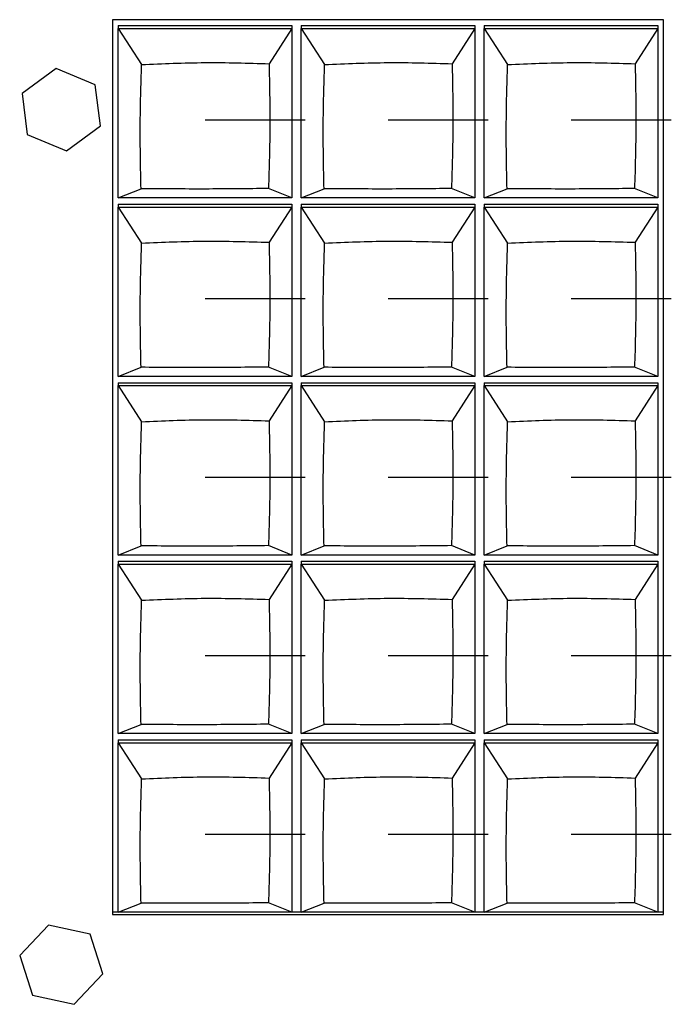
# Model space of a CAD drawing. Extents: x 10.9 to 92.7, y 28.1 to 77.9.
# Drawn here: x 70.8 to 73.6, y 64.5 to 68.7 of the extents above; entities that cross this region are included whole.
import ezdxf

# ---------------------------------------------------------------- set-up
doc = ezdxf.new("R2010")
doc.units = 0
doc.header["$MEASUREMENT"] = 0
doc.layers.get('0').update_dxf_attribs({"linetype": 'CONTINUOUS'})

msp = doc.modelspace()

# ---------------------------------------------------------------- linework, layer by layer
at = {"color": 7, "linetype": 'CONTINUOUS'}
for p, q in [((73.5514, 68.6943), (71.2286, 68.6943)), ((71.2286, 68.6943), (71.2286, 64.9229)), ((73.5514, 64.9229), (73.5514, 68.6943)), ((71.2522, 68.6696), (71.9845, 68.6696)), ((71.2522, 68.6696), (71.2522, 68.6574)), ((71.2522, 67.9431), (71.2522, 68.6574)), ((71.2522, 68.6574), (71.3506, 68.5051)), ((71.2522, 68.6574), (71.9845, 68.6574)), ((71.9845, 68.6574), (71.8884, 68.5088)), ((71.9845, 68.6696), (71.9845, 68.6574)), ((71.9845, 68.6574), (71.9845, 67.9431)), ((72.0238, 68.6696), (72.7561, 68.6696)), ((72.0238, 68.6696), (72.0238, 68.6574)), ((72.0238, 67.9431), (72.0238, 68.6574)), ((72.0238, 68.6574), (72.1223, 68.5051)), ((72.0238, 68.6574), (72.7561, 68.6574)), ((72.7561, 68.6574), (72.66, 68.5088)), ((72.7561, 68.6696), (72.7561, 68.6574)), ((72.7561, 68.6574), (72.7561, 67.9431)), ((72.7955, 68.6696), (73.5278, 68.6696)), ((72.7955, 68.6696), (72.7955, 68.6574)), ((72.7955, 67.9431), (72.7955, 68.6574)), ((72.7955, 68.6574), (72.8939, 68.5051)), ((72.7955, 68.6574), (73.5278, 68.6574)), ((73.5278, 68.6574), (73.4317, 68.5088)), ((73.5278, 68.6696), (73.5278, 68.6574)), ((73.5278, 68.6574), (73.5278, 67.9431)), ((70.9903, 68.4888), (70.8468, 68.3836)), ((71.1556, 68.4202), (70.9903, 68.4888)), ((71.1772, 68.2463), (71.1556, 68.4202)), ((70.8468, 68.3836), (70.8685, 68.2097)), ((71.0337, 68.1411), (71.1772, 68.2463)), ((71.6183, 68.2717), (72.041, 68.2717)), ((72.39, 68.2717), (72.8127, 68.2717)), ((73.1616, 68.2717), (73.5843, 68.2717)), ((70.8685, 68.2097), (71.0337, 68.1411)), ((71.2522, 67.9431), (71.3483, 67.9819)), ((71.9845, 67.9431), (71.886, 67.9828)), ((72.0238, 67.9431), (72.1199, 67.9819)), ((72.7561, 67.9431), (72.6577, 67.9828)), ((72.7955, 67.9431), (72.8916, 67.9819)), ((73.5278, 67.9431), (73.4293, 67.9828)), ((71.9845, 67.9431), (71.2522, 67.9431)), ((71.2522, 67.9168), (71.9845, 67.9168)), ((71.2522, 67.9168), (71.2522, 67.9047)), ((71.2522, 67.1904), (71.2522, 67.9047)), ((71.2522, 67.9047), (71.3506, 67.7524)), ((71.2522, 67.9047), (71.9845, 67.9047)), ((71.9845, 67.9047), (71.8884, 67.756)), ((71.9845, 67.9168), (71.9845, 67.9047)), ((71.9845, 67.9047), (71.9845, 67.1904)), ((72.7561, 67.9431), (72.0238, 67.9431)), ((72.0238, 67.9168), (72.7561, 67.9168)), ((72.0238, 67.9168), (72.0238, 67.9047)), ((72.0238, 67.1904), (72.0238, 67.9047)), ((72.0238, 67.9047), (72.1223, 67.7524)), ((72.0238, 67.9047), (72.7561, 67.9047)), ((72.7561, 67.9047), (72.66, 67.756)), ((72.7561, 67.9168), (72.7561, 67.9047)), ((72.7561, 67.9047), (72.7561, 67.1904)), ((73.5278, 67.9431), (72.7955, 67.9431)), ((72.7955, 67.9168), (73.5278, 67.9168)), ((72.7955, 67.9168), (72.7955, 67.9047)), ((72.7955, 67.1904), (72.7955, 67.9047)), ((72.7955, 67.9047), (72.8939, 67.7524)), ((72.7955, 67.9047), (73.5278, 67.9047)), ((73.5278, 67.9047), (73.4317, 67.756)), ((73.5278, 67.9168), (73.5278, 67.9047)), ((73.5278, 67.9047), (73.5278, 67.1904)), ((71.6183, 67.5189), (72.041, 67.5189)), ((72.39, 67.5189), (72.8127, 67.5189)), ((73.1616, 67.5189), (73.5843, 67.5189)), ((71.2522, 67.1904), (71.3483, 67.2291)), ((71.9845, 67.1904), (71.886, 67.2301)), ((72.0238, 67.1904), (72.1199, 67.2291)), ((72.7561, 67.1904), (72.6577, 67.2301)), ((72.7955, 67.1904), (72.8916, 67.2291)), ((73.5278, 67.1904), (73.4293, 67.2301)), ((71.9845, 67.1904), (71.2522, 67.1904)), ((71.2522, 67.1641), (71.9845, 67.1641)), ((71.2522, 67.1641), (71.2522, 67.152)), ((71.9845, 67.1641), (71.9845, 67.152)), ((72.7561, 67.1904), (72.0238, 67.1904)), ((72.0238, 67.1641), (72.7561, 67.1641)), ((72.0238, 67.1641), (72.0238, 67.152)), ((72.7561, 67.1641), (72.7561, 67.152)), ((73.5278, 67.1904), (72.7955, 67.1904)), ((72.7955, 67.1641), (73.5278, 67.1641)), ((72.7955, 67.1641), (72.7955, 67.152)), ((73.5278, 67.1641), (73.5278, 67.152)), ((71.2522, 66.4376), (71.2522, 67.152)), ((71.2522, 67.152), (71.3506, 66.9996)), ((71.2522, 67.152), (71.9845, 67.152)), ((71.9845, 67.152), (71.8884, 67.0033)), ((71.9845, 67.152), (71.9845, 66.4376)), ((72.0238, 66.4376), (72.0238, 67.152)), ((72.0238, 67.152), (72.1223, 66.9996)), ((72.0238, 67.152), (72.7561, 67.152)), ((72.7561, 67.152), (72.66, 67.0033)), ((72.7561, 67.152), (72.7561, 66.4376)), ((72.7955, 66.4376), (72.7955, 67.152)), ((72.7955, 67.152), (72.8939, 66.9996)), ((72.7955, 67.152), (73.5278, 67.152)), ((73.5278, 67.152), (73.4317, 67.0033)), ((73.5278, 67.152), (73.5278, 66.4376)), ((71.6183, 66.7662), (72.041, 66.7662)), ((72.39, 66.7662), (72.8127, 66.7662)), ((73.1616, 66.7662), (73.5843, 66.7662)), ((71.2522, 66.4376), (71.3483, 66.4764)), ((71.9845, 66.4376), (71.886, 66.4773)), ((72.0238, 66.4376), (72.1199, 66.4764)), ((72.7561, 66.4376), (72.6577, 66.4773)), ((72.7955, 66.4376), (72.8916, 66.4764)), ((73.5278, 66.4376), (73.4293, 66.4773)), ((71.9845, 66.4376), (71.2522, 66.4376)), ((71.2522, 66.4113), (71.9845, 66.4113)), ((71.2522, 66.4113), (71.2522, 66.3992)), ((71.9845, 66.4113), (71.9845, 66.3992)), ((72.7561, 66.4376), (72.0238, 66.4376)), ((72.0238, 66.4113), (72.7561, 66.4113)), ((72.0238, 66.4113), (72.0238, 66.3992)), ((72.7561, 66.4113), (72.7561, 66.3992)), ((73.5278, 66.4376), (72.7955, 66.4376)), ((72.7955, 66.4113), (73.5278, 66.4113)), ((72.7955, 66.4113), (72.7955, 66.3992)), ((73.5278, 66.4113), (73.5278, 66.3992)), ((71.2522, 65.6849), (71.2522, 66.3992)), ((71.2522, 66.3992), (71.3506, 66.2469)), ((71.2522, 66.3992), (71.9845, 66.3992)), ((71.9845, 66.3992), (71.8884, 66.2505)), ((71.9845, 66.3992), (71.9845, 65.6849)), ((72.0238, 65.6849), (72.0238, 66.3992)), ((72.0238, 66.3992), (72.1223, 66.2469)), ((72.0238, 66.3992), (72.7561, 66.3992)), ((72.7561, 66.3992), (72.66, 66.2505)), ((72.7561, 66.3992), (72.7561, 65.6849)), ((72.7955, 65.6849), (72.7955, 66.3992)), ((72.7955, 66.3992), (72.8939, 66.2469)), ((72.7955, 66.3992), (73.5278, 66.3992)), ((73.5278, 66.3992), (73.4317, 66.2505)), ((73.5278, 66.3992), (73.5278, 65.6849)), ((71.6183, 66.0135), (72.041, 66.0135)), ((72.39, 66.0135), (72.8127, 66.0135)), ((73.1616, 66.0135), (73.5843, 66.0135)), ((71.2522, 65.6849), (71.3483, 65.7236)), ((71.9845, 65.6849), (71.886, 65.7246)), ((72.0238, 65.6849), (72.1199, 65.7236)), ((72.7561, 65.6849), (72.6577, 65.7246)), ((72.7955, 65.6849), (72.8916, 65.7236)), ((73.5278, 65.6849), (73.4293, 65.7246)), ((71.9845, 65.6849), (71.2522, 65.6849)), ((72.7561, 65.6849), (72.0238, 65.6849)), ((73.5278, 65.6849), (72.7955, 65.6849)), ((71.2522, 65.6586), (71.9845, 65.6586)), ((71.2522, 65.6586), (71.2522, 65.6465)), ((71.2522, 64.9321), (71.2522, 65.6465)), ((71.2522, 65.6465), (71.3506, 65.4942)), ((71.2522, 65.6465), (71.9845, 65.6465)), ((71.9845, 65.6465), (71.8884, 65.4978)), ((71.9845, 65.6586), (71.9845, 65.6465)), ((71.9845, 65.6465), (71.9845, 64.9321)), ((72.0238, 65.6586), (72.7561, 65.6586)), ((72.0238, 65.6586), (72.0238, 65.6465)), ((72.0238, 64.9321), (72.0238, 65.6465)), ((72.0238, 65.6465), (72.1223, 65.4942)), ((72.0238, 65.6465), (72.7561, 65.6465)), ((72.7561, 65.6465), (72.66, 65.4978)), ((72.7561, 65.6586), (72.7561, 65.6465)), ((72.7561, 65.6465), (72.7561, 64.9321)), ((72.7955, 65.6586), (73.5278, 65.6586)), ((72.7955, 65.6586), (72.7955, 65.6465)), ((72.7955, 64.9321), (72.7955, 65.6465)), ((72.7955, 65.6465), (72.8939, 65.4942)), ((72.7955, 65.6465), (73.5278, 65.6465)), ((73.5278, 65.6465), (73.4317, 65.4978)), ((73.5278, 65.6586), (73.5278, 65.6465)), ((73.5278, 65.6465), (73.5278, 64.9321)), ((71.6183, 65.2607), (72.041, 65.2607)), ((72.39, 65.2607), (72.8127, 65.2607)), ((73.1616, 65.2607), (73.5843, 65.2607)), ((71.2522, 64.9321), (71.3483, 64.9709)), ((71.9845, 64.9321), (71.886, 64.9718)), ((72.0238, 64.9321), (72.1199, 64.9709)), ((72.7561, 64.9321), (72.6577, 64.9718)), ((72.7955, 64.9321), (72.8916, 64.9709)), ((73.5278, 64.9321), (73.4293, 64.9718)), ((71.2286, 64.9333), (71.2522, 64.9333)), ((71.2286, 64.9229), (73.5514, 64.9229)), ((71.9845, 64.9321), (71.2522, 64.9321)), ((71.9845, 64.9333), (72.0238, 64.9333)), ((72.7561, 64.9321), (72.0238, 64.9321)), ((72.7561, 64.9333), (72.7955, 64.9333)), ((73.5278, 64.9321), (72.7955, 64.9321)), ((73.5278, 64.9333), (73.5514, 64.9333)), ((70.9581, 64.878), (70.8367, 64.749)), ((71.1334, 64.84), (70.9581, 64.878)), ((71.1873, 64.6729), (71.1334, 64.84)), ((70.8367, 64.749), (70.8906, 64.5819)), ((71.0659, 64.5439), (71.1873, 64.6729)), ((70.8906, 64.5819), (71.0659, 64.5439))]:
    msp.add_line(p, q, dxfattribs=at)
for points, knots in [([(71.3483, 67.9819), (71.3465, 68.07), (71.343, 68.247), (71.3481, 68.4189), (71.3506, 68.5051)], [0, 0, 0, 0, 0.4980046, 1, 1, 1, 1]), ([(71.3506, 68.5051), (71.4398, 68.509), (71.6189, 68.5169), (71.7983, 68.5115), (71.8884, 68.5088)], [0, 0, 0, 0, 0.49802, 1, 1, 1, 1]), ([(71.8884, 68.5088), (71.8901, 68.4226), (71.8937, 68.2496), (71.8886, 68.072), (71.886, 67.9828)], [0, 0, 0, 0, 0.498005, 1, 1, 1, 1]), ([(72.1199, 67.9819), (72.1182, 68.07), (72.1146, 68.247), (72.1197, 68.4189), (72.1223, 68.5051)], [0, 0, 0, 0, 0.498005, 1, 1, 1, 1]), ([(72.1223, 68.5051), (72.2115, 68.509), (72.3906, 68.5169), (72.57, 68.5115), (72.66, 68.5088)], [0, 0, 0, 0, 0.49802, 1, 1, 1, 1]), ([(72.66, 68.5088), (72.6618, 68.4226), (72.6653, 68.2496), (72.6602, 68.072), (72.6577, 67.9828)], [0, 0, 0, 0, 0.498005, 1, 1, 1, 1]), ([(72.8916, 67.9819), (72.8898, 68.07), (72.8863, 68.247), (72.8914, 68.4189), (72.8939, 68.5051)], [0, 0, 0, 0, 0.498005, 1, 1, 1, 1]), ([(72.8939, 68.5051), (72.9831, 68.509), (73.1622, 68.5169), (73.3416, 68.5115), (73.4317, 68.5088)], [0, 0, 0, 0, 0.498021, 1, 1, 1, 1]), ([(73.4317, 68.5088), (73.4335, 68.4226), (73.437, 68.2496), (73.4319, 68.072), (73.4293, 67.9828)], [0, 0, 0, 0, 0.4980046, 1, 1, 1, 1]), ([(71.886, 67.9828), (71.7968, 67.9818), (71.6177, 67.9797), (71.4383, 67.9812), (71.3483, 67.9819)], [0, 0, 0, 0, 0.4980202, 1, 1, 1, 1]), ([(72.6577, 67.9828), (72.5685, 67.9818), (72.3894, 67.9797), (72.21, 67.9812), (72.1199, 67.9819)], [0, 0, 0, 0, 0.4980202, 1, 1, 1, 1]), ([(73.4293, 67.9828), (73.3401, 67.9818), (73.161, 67.9797), (72.9816, 67.9812), (72.8916, 67.9819)], [0, 0, 0, 0, 0.4980202, 1, 1, 1, 1]), ([(71.3483, 67.2291), (71.3465, 67.3173), (71.343, 67.4943), (71.3481, 67.6661), (71.3506, 67.7524)], [0, 0, 0, 0, 0.498004, 1, 1, 1, 1]), ([(71.3506, 67.7524), (71.4398, 67.7563), (71.6189, 67.7642), (71.7983, 67.7587), (71.8884, 67.756)], [0, 0, 0, 0, 0.49802, 1, 1, 1, 1]), ([(71.8884, 67.756), (71.8901, 67.6699), (71.8937, 67.4969), (71.8886, 67.3192), (71.886, 67.2301)], [0, 0, 0, 0, 0.498004, 1, 1, 1, 1]), ([(72.1199, 67.2291), (72.1182, 67.3173), (72.1146, 67.4943), (72.1197, 67.6661), (72.1223, 67.7524)], [0, 0, 0, 0, 0.498004, 1, 1, 1, 1]), ([(72.1223, 67.7524), (72.2115, 67.7563), (72.3906, 67.7642), (72.57, 67.7587), (72.66, 67.756)], [0, 0, 0, 0, 0.49802, 1, 1, 1, 1]), ([(72.66, 67.756), (72.6618, 67.6699), (72.6653, 67.4969), (72.6602, 67.3192), (72.6577, 67.2301)], [0, 0, 0, 0, 0.498004, 1, 1, 1, 1]), ([(72.8916, 67.2291), (72.8898, 67.3173), (72.8863, 67.4943), (72.8914, 67.6661), (72.8939, 67.7524)], [0, 0, 0, 0, 0.498004, 1, 1, 1, 1]), ([(72.8939, 67.7524), (72.9831, 67.7563), (73.1622, 67.7642), (73.3416, 67.7587), (73.4317, 67.756)], [0, 0, 0, 0, 0.498021, 1, 1, 1, 1]), ([(73.4317, 67.756), (73.4335, 67.6699), (73.437, 67.4969), (73.4319, 67.3192), (73.4293, 67.2301)], [0, 0, 0, 0, 0.498004, 1, 1, 1, 1]), ([(71.886, 67.2301), (71.7968, 67.229), (71.6177, 67.227), (71.4383, 67.2284), (71.3483, 67.2291)], [0, 0, 0, 0, 0.49802, 1, 1, 1, 1]), ([(72.6577, 67.2301), (72.5685, 67.229), (72.3894, 67.227), (72.21, 67.2284), (72.1199, 67.2291)], [0, 0, 0, 0, 0.49802, 1, 1, 1, 1]), ([(73.4293, 67.2301), (73.3401, 67.229), (73.161, 67.227), (72.9816, 67.2284), (72.8916, 67.2291)], [0, 0, 0, 0, 0.49802, 1, 1, 1, 1]), ([(71.3483, 66.4764), (71.3465, 66.5645), (71.343, 66.7416), (71.3481, 66.9134), (71.3506, 66.9996)], [0, 0, 0, 0, 0.498004, 1, 1, 1, 1]), ([(71.3506, 66.9996), (71.4398, 67.0036), (71.6189, 67.0114), (71.7983, 67.006), (71.8884, 67.0033)], [0, 0, 0, 0, 0.49802, 1, 1, 1, 1]), ([(71.8884, 67.0033), (71.8901, 66.9171), (71.8937, 66.7441), (71.8886, 66.5665), (71.886, 66.4773)], [0, 0, 0, 0, 0.498004, 1, 1, 1, 1]), ([(72.1199, 66.4764), (72.1182, 66.5645), (72.1146, 66.7416), (72.1197, 66.9134), (72.1223, 66.9996)], [0, 0, 0, 0, 0.498004, 1, 1, 1, 1]), ([(72.1223, 66.9996), (72.2115, 67.0036), (72.3906, 67.0114), (72.57, 67.006), (72.66, 67.0033)], [0, 0, 0, 0, 0.49802, 1, 1, 1, 1]), ([(72.66, 67.0033), (72.6618, 66.9171), (72.6653, 66.7441), (72.6602, 66.5665), (72.6577, 66.4773)], [0, 0, 0, 0, 0.498004, 1, 1, 1, 1]), ([(72.8916, 66.4764), (72.8898, 66.5645), (72.8863, 66.7416), (72.8914, 66.9134), (72.8939, 66.9996)], [0, 0, 0, 0, 0.498004, 1, 1, 1, 1]), ([(72.8939, 66.9996), (72.9831, 67.0036), (73.1622, 67.0114), (73.3416, 67.006), (73.4317, 67.0033)], [0, 0, 0, 0, 0.498021, 1, 1, 1, 1]), ([(73.4317, 67.0033), (73.4335, 66.9171), (73.437, 66.7441), (73.4319, 66.5665), (73.4293, 66.4773)], [0, 0, 0, 0, 0.498004, 1, 1, 1, 1]), ([(71.886, 66.4773), (71.7968, 66.4763), (71.6177, 66.4742), (71.4383, 66.4757), (71.3483, 66.4764)], [0, 0, 0, 0, 0.49802, 1, 1, 1, 1]), ([(72.6577, 66.4773), (72.5685, 66.4763), (72.3894, 66.4742), (72.21, 66.4757), (72.1199, 66.4764)], [0, 0, 0, 0, 0.49802, 1, 1, 1, 1]), ([(73.4293, 66.4773), (73.3401, 66.4763), (73.161, 66.4742), (72.9816, 66.4757), (72.8916, 66.4764)], [0, 0, 0, 0, 0.49802, 1, 1, 1, 1]), ([(71.3483, 65.7236), (71.3465, 65.8118), (71.343, 65.9888), (71.3481, 66.1606), (71.3506, 66.2469)], [0, 0, 0, 0, 0.498005, 1, 1, 1, 1]), ([(71.3506, 66.2469), (71.4398, 66.2508), (71.6189, 66.2587), (71.7983, 66.2533), (71.8884, 66.2505)], [0, 0, 0, 0, 0.49802, 1, 1, 1, 1]), ([(71.8884, 66.2505), (71.8901, 66.1644), (71.8937, 65.9914), (71.8886, 65.8138), (71.886, 65.7246)], [0, 0, 0, 0, 0.498004, 1, 1, 1, 1]), ([(72.1199, 65.7236), (72.1182, 65.8118), (72.1146, 65.9888), (72.1197, 66.1606), (72.1223, 66.2469)], [0, 0, 0, 0, 0.498005, 1, 1, 1, 1]), ([(72.1223, 66.2469), (72.2115, 66.2508), (72.3906, 66.2587), (72.57, 66.2533), (72.66, 66.2505)], [0, 0, 0, 0, 0.49802, 1, 1, 1, 1]), ([(72.66, 66.2505), (72.6618, 66.1644), (72.6653, 65.9914), (72.6602, 65.8138), (72.6577, 65.7246)], [0, 0, 0, 0, 0.498004, 1, 1, 1, 1]), ([(72.8916, 65.7236), (72.8898, 65.8118), (72.8863, 65.9888), (72.8914, 66.1606), (72.8939, 66.2469)], [0, 0, 0, 0, 0.498005, 1, 1, 1, 1]), ([(72.8939, 66.2469), (72.9831, 66.2508), (73.1622, 66.2587), (73.3416, 66.2533), (73.4317, 66.2505)], [0, 0, 0, 0, 0.498021, 1, 1, 1, 1]), ([(73.4317, 66.2505), (73.4335, 66.1644), (73.437, 65.9914), (73.4319, 65.8138), (73.4293, 65.7246)], [0, 0, 0, 0, 0.498004, 1, 1, 1, 1]), ([(71.886, 65.7246), (71.7968, 65.7236), (71.6177, 65.7215), (71.4383, 65.7229), (71.3483, 65.7236)], [0, 0, 0, 0, 0.49802, 1, 1, 1, 1]), ([(72.6577, 65.7246), (72.5685, 65.7236), (72.3894, 65.7215), (72.21, 65.7229), (72.1199, 65.7236)], [0, 0, 0, 0, 0.49802, 1, 1, 1, 1]), ([(73.4293, 65.7246), (73.3401, 65.7236), (73.161, 65.7215), (72.9816, 65.7229), (72.8916, 65.7236)], [0, 0, 0, 0, 0.49802, 1, 1, 1, 1]), ([(71.3506, 65.4942), (71.4398, 65.4981), (71.6189, 65.506), (71.7983, 65.5005), (71.8884, 65.4978)], [0, 0, 0, 0, 0.49802, 1, 1, 1, 1]), ([(71.8884, 65.4978), (71.8901, 65.4116), (71.8937, 65.2386), (71.8886, 65.061), (71.886, 64.9718)], [0, 0, 0, 0, 0.498004, 1, 1, 1, 1]), ([(72.1223, 65.4942), (72.2115, 65.4981), (72.3906, 65.506), (72.57, 65.5005), (72.66, 65.4978)], [0, 0, 0, 0, 0.49802, 1, 1, 1, 1]), ([(72.66, 65.4978), (72.6618, 65.4116), (72.6653, 65.2386), (72.6602, 65.061), (72.6577, 64.9718)], [0, 0, 0, 0, 0.498004, 1, 1, 1, 1]), ([(72.8939, 65.4942), (72.9831, 65.4981), (73.1622, 65.506), (73.3416, 65.5005), (73.4317, 65.4978)], [0, 0, 0, 0, 0.498021, 1, 1, 1, 1]), ([(73.4317, 65.4978), (73.4335, 65.4116), (73.437, 65.2386), (73.4319, 65.061), (73.4293, 64.9718)], [0, 0, 0, 0, 0.498004, 1, 1, 1, 1]), ([(71.3483, 64.9709), (71.3465, 65.0591), (71.343, 65.2361), (71.3481, 65.4079), (71.3506, 65.4942)], [0, 0, 0, 0, 0.498004, 1, 1, 1, 1]), ([(72.1199, 64.9709), (72.1182, 65.0591), (72.1146, 65.2361), (72.1197, 65.4079), (72.1223, 65.4942)], [0, 0, 0, 0, 0.498004, 1, 1, 1, 1]), ([(72.8916, 64.9709), (72.8898, 65.0591), (72.8863, 65.2361), (72.8914, 65.4079), (72.8939, 65.4942)], [0, 0, 0, 0, 0.498004, 1, 1, 1, 1]), ([(71.886, 64.9718), (71.7968, 64.9708), (71.6177, 64.9688), (71.4383, 64.9702), (71.3483, 64.9709)], [0, 0, 0, 0, 0.49802, 1, 1, 1, 1]), ([(72.6577, 64.9718), (72.5685, 64.9708), (72.3894, 64.9688), (72.21, 64.9702), (72.1199, 64.9709)], [0, 0, 0, 0, 0.49802, 1, 1, 1, 1]), ([(73.4293, 64.9718), (73.3401, 64.9708), (73.161, 64.9688), (72.9816, 64.9702), (72.8916, 64.9709)], [0, 0, 0, 0, 0.49802, 1, 1, 1, 1])]:
    msp.add_open_spline(points, degree=3, knots=knots, dxfattribs=at)

doc.saveas('drawing.dxf')
